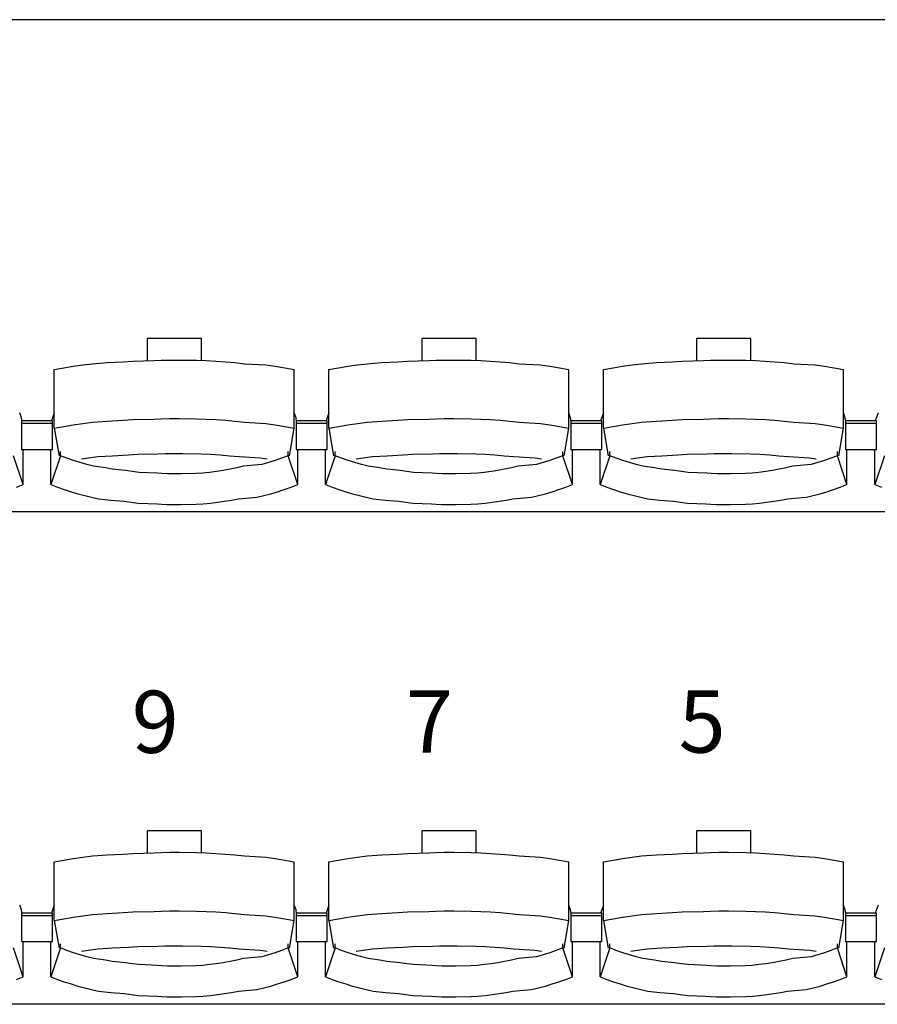
# Model space of a CAD drawing. Units: centimetres. Extents: x 72092237 to 72098967, y 14948484 to 14957031.
# Drawn here: x 72095681 to 72095846, y 14951702 to 14951892 of the extents above; entities that cross this region are included whole.
import ezdxf

# ---------------------------------------------------------------- set-up
doc = ezdxf.new("R2010")
doc.units = ezdxf.units.CM
doc.header["$LTSCALE"] = 50.8
doc.layers.add('Gradins', color=253, linetype='Continuous')
doc.styles.add('Trebuchet MS', font='Trebuchet MS.ttf')

# ---------------------------------------------------------------- blocks, each defined once
blk = doc.blocks.new('gradin')
for p, q in [((1885.5, -1075), (-241.5, -1075)), ((604.75, -1136.5), (604.75, -1140.8)), ((615.25, -1136.5), (604.75, -1136.5)), ((615.25, -1140.74), (615.25, -1136.5)), ((657.75, -1136.5), (657.75, -1140.8)), ((668.25, -1136.5), (657.75, -1136.5)), ((668.25, -1140.74), (668.25, -1136.5)), ((710.75, -1136.5), (710.75, -1140.8)), ((721.25, -1136.5), (710.75, -1136.5)), ((721.25, -1140.74), (721.25, -1136.5)), ((588.67, -1142.19), (590.51, -1141.89)), ((590.51, -1141.89), (592.35, -1141.62)), ((592.35, -1141.62), (594.19, -1141.38)), ((594.19, -1141.38), (597.04, -1141.18)), ((597.04, -1141.18), (600.14, -1141.01)), ((600.14, -1141.01), (601.99, -1140.87)), ((601.99, -1140.87), (606.11, -1140.77)), ((606.11, -1140.77), (607.46, -1140.7)), ((607.46, -1140.7), (609.07, -1140.67)), ((609.07, -1140.67), (610.93, -1140.67)), ((610.93, -1140.67), (614.29, -1140.7)), ((614.29, -1140.7), (616.15, -1140.77)), ((616.15, -1140.77), (618.01, -1140.87)), ((618.01, -1140.87), (619.86, -1141.01)), ((619.86, -1141.01), (621.71, -1141.18)), ((621.71, -1141.18), (623.56, -1141.38)), ((623.56, -1141.38), (627.65, -1141.62)), ((627.65, -1141.62), (629.49, -1141.89)), ((629.49, -1141.89), (631.33, -1142.19)), ((641.67, -1142.19), (643.51, -1141.89)), ((643.51, -1141.89), (645.35, -1141.62)), ((645.35, -1141.62), (647.19, -1141.38)), ((647.19, -1141.38), (650.04, -1141.18)), ((650.04, -1141.18), (653.14, -1141.01)), ((653.14, -1141.01), (654.99, -1140.87)), ((654.99, -1140.87), (659.11, -1140.77)), ((659.11, -1140.77), (660.46, -1140.7)), ((660.46, -1140.7), (662.07, -1140.67)), ((662.07, -1140.67), (663.93, -1140.67)), ((663.93, -1140.67), (667.29, -1140.7)), ((667.29, -1140.7), (669.15, -1140.77)), ((669.15, -1140.77), (671.01, -1140.87)), ((671.01, -1140.87), (672.86, -1141.01)), ((672.86, -1141.01), (674.71, -1141.18)), ((674.71, -1141.18), (676.56, -1141.38)), ((676.56, -1141.38), (680.65, -1141.62)), ((680.65, -1141.62), (682.49, -1141.89)), ((682.49, -1141.89), (684.33, -1142.19)), ((694.67, -1142.19), (696.51, -1141.89)), ((696.51, -1141.89), (698.35, -1141.62)), ((698.35, -1141.62), (700.19, -1141.38)), ((700.19, -1141.38), (703.04, -1141.18)), ((703.04, -1141.18), (706.14, -1141.01)), ((706.14, -1141.01), (707.99, -1140.87)), ((707.99, -1140.87), (712.11, -1140.77)), ((712.11, -1140.77), (713.46, -1140.7)), ((713.46, -1140.7), (715.07, -1140.67)), ((715.07, -1140.67), (716.93, -1140.67)), ((716.93, -1140.67), (720.29, -1140.7)), ((720.29, -1140.7), (722.15, -1140.77)), ((722.15, -1140.77), (724.01, -1140.87)), ((724.01, -1140.87), (725.86, -1141.01)), ((725.86, -1141.01), (727.71, -1141.18)), ((727.71, -1141.18), (729.56, -1141.38)), ((729.56, -1141.38), (733.65, -1141.62)), ((733.65, -1141.62), (735.49, -1141.89)), ((735.49, -1141.89), (737.33, -1142.19)), ((586.84, -1142.53), (588.67, -1142.19)), ((586.84, -1153.83), (586.84, -1142.53)), ((631.33, -1142.19), (633.16, -1142.53)), ((633.16, -1153.83), (633.16, -1142.53)), ((639.84, -1142.53), (641.67, -1142.19)), ((639.84, -1153.83), (639.84, -1142.53)), ((684.33, -1142.19), (686.16, -1142.53)), ((686.16, -1153.83), (686.16, -1142.53)), ((692.84, -1142.53), (694.67, -1142.19)), ((692.84, -1153.83), (692.84, -1142.53)), ((737.33, -1142.19), (739.16, -1142.53)), ((739.16, -1153.83), (739.16, -1142.53)), ((580.49, -1151.8), (580.16, -1150.86)), ((586.84, -1150.86), (586.28, -1152.44)), ((633.49, -1151.8), (633.16, -1150.86)), ((639.84, -1150.86), (639.28, -1152.44)), ((686.49, -1151.8), (686.16, -1150.86)), ((692.84, -1150.86), (692.28, -1152.44)), ((739.49, -1151.8), (739.16, -1150.86)), ((745.84, -1150.86), (745.28, -1152.44)), ((580.61, -1152.51), (580.49, -1151.8)), ((580.5, -1152.44), (580.5, -1157.91)), ((586.5, -1152.44), (580.5, -1152.44)), ((580.5, -1152.44), (580.5, -1157.91)), ((586.5, -1152.44), (580.5, -1152.44)), ((586.5, -1152.91), (580.5, -1152.91)), ((586.5, -1152.91), (580.5, -1152.91)), ((586.5, -1157.91), (586.5, -1152.44)), ((586.5, -1157.91), (586.5, -1152.44)), ((588.67, -1153.49), (590.51, -1153.18)), ((590.51, -1153.18), (592.35, -1152.91)), ((592.35, -1152.91), (594.19, -1152.68)), ((594.19, -1152.68), (597.04, -1152.47)), ((597.04, -1152.47), (600.14, -1152.3)), ((600.14, -1152.3), (601.99, -1152.17)), ((601.99, -1152.17), (606.11, -1152.07)), ((606.11, -1152.07), (607.46, -1152)), ((607.46, -1152), (609.07, -1151.97)), ((609.07, -1151.97), (610.93, -1151.97)), ((610.93, -1151.97), (614.29, -1152)), ((614.29, -1152), (616.15, -1152.07)), ((616.15, -1152.07), (618.01, -1152.17)), ((618.01, -1152.17), (619.86, -1152.3)), ((619.86, -1152.3), (621.71, -1152.47)), ((621.71, -1152.47), (623.56, -1152.68)), ((623.56, -1152.68), (627.65, -1152.91)), ((627.65, -1152.91), (629.49, -1153.18)), ((629.49, -1153.18), (631.33, -1153.49)), ((633.61, -1152.51), (633.49, -1151.8)), ((633.5, -1152.44), (633.5, -1157.91)), ((639.5, -1152.44), (633.5, -1152.44)), ((633.5, -1152.44), (633.5, -1157.91)), ((639.5, -1152.44), (633.5, -1152.44)), ((639.5, -1152.91), (633.5, -1152.91)), ((639.5, -1152.91), (633.5, -1152.91)), ((639.5, -1157.91), (639.5, -1152.44)), ((639.5, -1157.91), (639.5, -1152.44)), ((641.67, -1153.49), (643.51, -1153.18)), ((643.51, -1153.18), (645.35, -1152.91)), ((645.35, -1152.91), (647.19, -1152.68)), ((647.19, -1152.68), (650.04, -1152.47)), ((650.04, -1152.47), (653.14, -1152.3)), ((653.14, -1152.3), (654.99, -1152.17)), ((654.99, -1152.17), (659.11, -1152.07)), ((659.11, -1152.07), (660.46, -1152)), ((660.46, -1152), (662.07, -1151.97)), ((662.07, -1151.97), (663.93, -1151.97)), ((663.93, -1151.97), (667.29, -1152)), ((667.29, -1152), (669.15, -1152.07)), ((669.15, -1152.07), (671.01, -1152.17)), ((671.01, -1152.17), (672.86, -1152.3)), ((672.86, -1152.3), (674.71, -1152.47)), ((674.71, -1152.47), (676.56, -1152.68)), ((676.56, -1152.68), (680.65, -1152.91)), ((680.65, -1152.91), (682.49, -1153.18)), ((682.49, -1153.18), (684.33, -1153.49)), ((686.61, -1152.51), (686.49, -1151.8)), ((686.5, -1152.44), (686.5, -1157.91)), ((692.5, -1152.44), (686.5, -1152.44)), ((686.5, -1152.44), (686.5, -1157.91)), ((692.5, -1152.44), (686.5, -1152.44)), ((692.5, -1152.91), (686.5, -1152.91)), ((692.5, -1152.91), (686.5, -1152.91)), ((692.5, -1157.91), (692.5, -1152.44)), ((692.5, -1157.91), (692.5, -1152.44)), ((694.67, -1153.49), (696.51, -1153.18)), ((696.51, -1153.18), (698.35, -1152.91)), ((698.35, -1152.91), (700.19, -1152.68)), ((700.19, -1152.68), (703.04, -1152.47)), ((703.04, -1152.47), (706.14, -1152.3)), ((706.14, -1152.3), (707.99, -1152.17)), ((707.99, -1152.17), (712.11, -1152.07)), ((712.11, -1152.07), (713.46, -1152)), ((713.46, -1152), (715.07, -1151.97)), ((715.07, -1151.97), (716.93, -1151.97)), ((716.93, -1151.97), (720.29, -1152)), ((720.29, -1152), (722.15, -1152.07)), ((722.15, -1152.07), (724.01, -1152.17)), ((724.01, -1152.17), (725.86, -1152.3)), ((725.86, -1152.3), (727.71, -1152.47)), ((727.71, -1152.47), (729.56, -1152.68)), ((729.56, -1152.68), (733.65, -1152.91)), ((733.65, -1152.91), (735.49, -1153.18)), ((735.49, -1153.18), (737.33, -1153.49)), ((739.61, -1152.51), (739.49, -1151.8)), ((739.5, -1152.44), (739.5, -1157.91)), ((745.5, -1152.44), (739.5, -1152.44)), ((739.5, -1152.44), (739.5, -1157.91)), ((745.5, -1152.44), (739.5, -1152.44)), ((745.5, -1152.91), (739.5, -1152.91)), ((745.5, -1152.91), (739.5, -1152.91)), ((745.5, -1157.91), (745.5, -1152.44)), ((745.5, -1157.91), (745.5, -1152.44)), ((586.84, -1153.83), (588.67, -1153.49)), ((586.84, -1153.83), (587.75, -1159.16)), ((631.33, -1153.49), (633.16, -1153.83)), ((632.25, -1159.16), (633.16, -1153.83)), ((639.84, -1153.83), (641.67, -1153.49)), ((639.84, -1153.83), (640.75, -1159.16)), ((684.33, -1153.49), (686.16, -1153.83)), ((685.25, -1159.16), (686.16, -1153.83)), ((692.84, -1153.83), (694.67, -1153.49)), ((692.84, -1153.83), (693.75, -1159.16)), ((737.33, -1153.49), (739.16, -1153.83)), ((738.25, -1159.16), (739.16, -1153.83)), ((580.5, -1157.91), (586.5, -1157.91)), ((580.5, -1157.91), (586.5, -1157.91)), ((580.82, -1164.69), (580.82, -1157.91)), ((586.18, -1164.69), (586.18, -1157.91)), ((588.03, -1159.13), (588.03, -1158.34)), ((598.07, -1159.13), (601.15, -1158.97)), ((601.15, -1158.97), (602.98, -1158.85)), ((602.98, -1158.85), (606.83, -1158.76)), ((606.83, -1158.76), (608.16, -1158.7)), ((608.16, -1158.7), (610, -1158.69)), ((610, -1158.69), (611.59, -1158.7)), ((611.59, -1158.7), (615.18, -1158.76)), ((615.18, -1158.76), (617.01, -1158.85)), ((617.01, -1158.85), (618.85, -1158.97)), ((618.85, -1158.97), (620.68, -1159.13)), ((631.97, -1159.13), (631.97, -1158.34)), ((633.5, -1157.91), (639.5, -1157.91)), ((633.5, -1157.91), (639.5, -1157.91)), ((633.82, -1164.69), (633.82, -1157.91)), ((639.18, -1164.69), (639.18, -1157.91)), ((641.03, -1159.13), (641.03, -1158.34)), ((651.07, -1159.13), (654.15, -1158.97)), ((654.15, -1158.97), (655.98, -1158.85)), ((655.98, -1158.85), (659.83, -1158.76)), ((659.83, -1158.76), (661.16, -1158.7)), ((661.16, -1158.7), (663, -1158.69)), ((663, -1158.69), (664.59, -1158.7)), ((664.59, -1158.7), (668.18, -1158.76)), ((668.18, -1158.76), (670.01, -1158.85)), ((670.01, -1158.85), (671.85, -1158.97)), ((671.85, -1158.97), (673.68, -1159.13)), ((684.97, -1159.13), (684.97, -1158.34)), ((686.5, -1157.91), (692.5, -1157.91)), ((686.5, -1157.91), (692.5, -1157.91)), ((686.82, -1164.69), (686.82, -1157.91)), ((692.18, -1164.69), (692.18, -1157.91)), ((694.03, -1159.13), (694.03, -1158.34)), ((704.07, -1159.13), (707.15, -1158.97)), ((707.15, -1158.97), (708.98, -1158.85)), ((708.98, -1158.85), (712.83, -1158.76)), ((712.83, -1158.76), (714.16, -1158.7)), ((714.16, -1158.7), (716, -1158.69)), ((716, -1158.69), (717.59, -1158.7)), ((717.59, -1158.7), (721.18, -1158.76)), ((721.18, -1158.76), (723.01, -1158.85)), ((723.01, -1158.85), (724.85, -1158.97)), ((724.85, -1158.97), (726.68, -1159.13)), ((737.97, -1159.13), (737.97, -1158.34)), ((739.5, -1157.91), (745.5, -1157.91)), ((739.5, -1157.91), (745.5, -1157.91)), ((739.82, -1164.69), (739.82, -1157.91)), ((745.18, -1164.69), (745.18, -1157.91)), ((580.82, -1164.69), (578.97, -1159.13)), ((588.03, -1159.13), (586.18, -1164.69)), ((589.28, -1159.61), (588.03, -1159.13)), ((590.55, -1160.05), (589.28, -1159.61)), ((591.82, -1160.46), (590.55, -1160.05)), ((593.1, -1160.84), (591.82, -1160.46)), ((592.11, -1159.74), (593.42, -1159.55)), ((594.39, -1161.18), (593.1, -1160.84)), ((593.42, -1159.55), (595.24, -1159.32)), ((595.24, -1159.32), (598.07, -1159.13)), ((620.68, -1159.13), (622.51, -1159.32)), ((622.51, -1159.32), (626.58, -1159.55)), ((626.9, -1160.84), (623.35, -1161.18)), ((626.58, -1159.55), (627.89, -1159.74)), ((628.18, -1160.46), (626.9, -1160.84)), ((629.45, -1160.05), (628.18, -1160.46)), ((630.71, -1159.61), (629.45, -1160.05)), ((631.97, -1159.13), (630.71, -1159.61)), ((633.82, -1164.69), (631.97, -1159.13)), ((641.03, -1159.13), (639.18, -1164.69)), ((642.28, -1159.61), (641.03, -1159.13)), ((643.55, -1160.05), (642.28, -1159.61)), ((644.82, -1160.46), (643.55, -1160.05)), ((646.1, -1160.84), (644.82, -1160.46)), ((645.11, -1159.74), (646.42, -1159.55)), ((647.39, -1161.18), (646.1, -1160.84)), ((646.42, -1159.55), (648.24, -1159.32)), ((648.24, -1159.32), (651.07, -1159.13)), ((673.68, -1159.13), (675.51, -1159.32)), ((675.51, -1159.32), (679.58, -1159.55)), ((679.9, -1160.84), (676.35, -1161.18)), ((679.58, -1159.55), (680.89, -1159.74)), ((681.18, -1160.46), (679.9, -1160.84)), ((682.45, -1160.05), (681.18, -1160.46)), ((683.71, -1159.61), (682.45, -1160.05)), ((684.97, -1159.13), (683.71, -1159.61)), ((686.82, -1164.69), (684.97, -1159.13)), ((694.03, -1159.13), (692.18, -1164.69)), ((695.28, -1159.61), (694.03, -1159.13)), ((696.55, -1160.05), (695.28, -1159.61)), ((697.82, -1160.46), (696.55, -1160.05)), ((699.1, -1160.84), (697.82, -1160.46)), ((698.11, -1159.74), (699.42, -1159.55)), ((700.39, -1161.18), (699.1, -1160.84)), ((699.42, -1159.55), (701.24, -1159.32)), ((701.24, -1159.32), (704.07, -1159.13)), ((726.68, -1159.13), (728.51, -1159.32)), ((728.51, -1159.32), (732.58, -1159.55)), ((732.9, -1160.84), (729.35, -1161.18)), ((732.58, -1159.55), (733.89, -1159.74)), ((734.18, -1160.46), (732.9, -1160.84)), ((735.45, -1160.05), (734.18, -1160.46)), ((736.71, -1159.61), (735.45, -1160.05)), ((737.97, -1159.13), (736.71, -1159.61)), ((739.82, -1164.69), (737.97, -1159.13)), ((747.03, -1159.13), (745.18, -1164.69)), ((596.69, -1161.48), (594.39, -1161.18)), ((598, -1161.75), (596.69, -1161.48)), ((600.56, -1161.99), (598, -1161.75)), ((601.87, -1162.19), (600.56, -1161.99)), ((603.19, -1162.35), (601.87, -1162.19)), ((606.77, -1162.48), (603.19, -1162.35)), ((607.6, -1162.57), (606.77, -1162.48)), ((608.67, -1162.62), (607.6, -1162.57)), ((610, -1162.64), (608.67, -1162.62)), ((611.33, -1162.62), (610, -1162.64)), ((614.16, -1162.57), (611.33, -1162.62)), ((615.49, -1162.48), (614.16, -1162.57)), ((616.81, -1162.35), (615.49, -1162.48)), ((618.13, -1162.19), (616.81, -1162.35)), ((619.44, -1161.99), (618.13, -1162.19)), ((620.75, -1161.75), (619.44, -1161.99)), ((622.06, -1161.48), (620.75, -1161.75)), ((623.35, -1161.18), (622.06, -1161.48)), ((649.69, -1161.48), (647.39, -1161.18)), ((651, -1161.75), (649.69, -1161.48)), ((653.56, -1161.99), (651, -1161.75)), ((654.87, -1162.19), (653.56, -1161.99)), ((656.19, -1162.35), (654.87, -1162.19)), ((659.77, -1162.48), (656.19, -1162.35)), ((660.6, -1162.57), (659.77, -1162.48)), ((661.67, -1162.62), (660.6, -1162.57)), ((663, -1162.64), (661.67, -1162.62)), ((664.33, -1162.62), (663, -1162.64)), ((667.16, -1162.57), (664.33, -1162.62)), ((668.49, -1162.48), (667.16, -1162.57)), ((669.81, -1162.35), (668.49, -1162.48)), ((671.13, -1162.19), (669.81, -1162.35)), ((672.44, -1161.99), (671.13, -1162.19)), ((673.75, -1161.75), (672.44, -1161.99)), ((675.06, -1161.48), (673.75, -1161.75)), ((676.35, -1161.18), (675.06, -1161.48)), ((702.69, -1161.48), (700.39, -1161.18)), ((704, -1161.75), (702.69, -1161.48)), ((706.56, -1161.99), (704, -1161.75)), ((707.87, -1162.19), (706.56, -1161.99)), ((709.19, -1162.35), (707.87, -1162.19)), ((712.77, -1162.48), (709.19, -1162.35)), ((713.6, -1162.57), (712.77, -1162.48)), ((714.67, -1162.62), (713.6, -1162.57)), ((716, -1162.64), (714.67, -1162.62)), ((717.33, -1162.62), (716, -1162.64)), ((720.16, -1162.57), (717.33, -1162.62)), ((721.49, -1162.48), (720.16, -1162.57)), ((722.81, -1162.35), (721.49, -1162.48)), ((724.13, -1162.19), (722.81, -1162.35)), ((725.44, -1161.99), (724.13, -1162.19)), ((726.75, -1161.75), (725.44, -1161.99)), ((728.06, -1161.48), (726.75, -1161.75)), ((729.35, -1161.18), (728.06, -1161.48)), ((579.53, -1165.19), (580.82, -1164.69)), ((586.18, -1164.69), (587.47, -1165.19)), ((632.53, -1165.19), (633.82, -1164.69)), ((639.18, -1164.69), (640.47, -1165.19)), ((685.53, -1165.19), (686.82, -1164.69)), ((692.18, -1164.69), (693.47, -1165.19)), ((738.53, -1165.19), (739.82, -1164.69)), ((745.18, -1164.69), (746.47, -1165.19)), ((587.47, -1165.19), (588.77, -1165.65)), ((588.77, -1165.65), (590.07, -1166.08)), ((590.07, -1166.08), (591.39, -1166.47)), ((591.39, -1166.47), (592.72, -1166.83)), ((627.28, -1166.83), (628.61, -1166.47)), ((628.61, -1166.47), (629.93, -1166.08)), ((629.93, -1166.08), (631.23, -1165.65)), ((631.23, -1165.65), (632.53, -1165.19)), ((640.47, -1165.19), (641.77, -1165.65)), ((641.77, -1165.65), (643.07, -1166.08)), ((643.07, -1166.08), (644.39, -1166.47)), ((644.39, -1166.47), (645.72, -1166.83)), ((680.28, -1166.83), (681.61, -1166.47)), ((681.61, -1166.47), (682.93, -1166.08)), ((682.93, -1166.08), (684.23, -1165.65)), ((684.23, -1165.65), (685.53, -1165.19)), ((693.47, -1165.19), (694.77, -1165.65)), ((694.77, -1165.65), (696.07, -1166.08)), ((696.07, -1166.08), (697.39, -1166.47)), ((697.39, -1166.47), (698.72, -1166.83)), ((733.28, -1166.83), (734.61, -1166.47)), ((734.61, -1166.47), (735.93, -1166.08)), ((735.93, -1166.08), (737.23, -1165.65)), ((737.23, -1165.65), (738.53, -1165.19)), ((592.72, -1166.83), (594.05, -1167.16)), ((594.05, -1167.16), (595.39, -1167.45)), ((595.39, -1167.45), (597.73, -1167.71)), ((597.73, -1167.71), (600.33, -1167.94)), ((600.33, -1167.94), (601.68, -1168.13)), ((601.68, -1168.13), (603.04, -1168.29)), ((603.04, -1168.29), (606.66, -1168.41)), ((606.66, -1168.41), (607.52, -1168.49)), ((607.52, -1168.49), (608.63, -1168.55)), ((611.36, -1168.55), (614.24, -1168.49)), ((614.24, -1168.49), (615.6, -1168.41)), ((615.6, -1168.41), (616.96, -1168.29)), ((616.96, -1168.29), (618.32, -1168.13)), ((618.32, -1168.13), (619.67, -1167.94)), ((619.67, -1167.94), (621.02, -1167.71)), ((621.02, -1167.71), (622.36, -1167.45)), ((622.36, -1167.45), (625.95, -1167.16)), ((625.95, -1167.16), (627.28, -1166.83)), ((645.72, -1166.83), (647.05, -1167.16)), ((647.05, -1167.16), (648.39, -1167.45)), ((648.39, -1167.45), (650.73, -1167.71)), ((650.73, -1167.71), (653.33, -1167.94)), ((653.33, -1167.94), (654.68, -1168.13)), ((654.68, -1168.13), (656.04, -1168.29)), ((656.04, -1168.29), (659.66, -1168.41)), ((659.66, -1168.41), (660.52, -1168.49)), ((660.52, -1168.49), (661.63, -1168.55)), ((664.36, -1168.55), (667.24, -1168.49)), ((667.24, -1168.49), (668.6, -1168.41)), ((668.6, -1168.41), (669.96, -1168.29)), ((669.96, -1168.29), (671.32, -1168.13)), ((671.32, -1168.13), (672.67, -1167.94)), ((672.67, -1167.94), (674.02, -1167.71)), ((674.02, -1167.71), (675.36, -1167.45)), ((675.36, -1167.45), (678.95, -1167.16)), ((678.95, -1167.16), (680.28, -1166.83)), ((698.72, -1166.83), (700.05, -1167.16)), ((700.05, -1167.16), (701.39, -1167.45)), ((701.39, -1167.45), (703.73, -1167.71)), ((703.73, -1167.71), (706.33, -1167.94)), ((706.33, -1167.94), (707.68, -1168.13)), ((707.68, -1168.13), (709.04, -1168.29)), ((709.04, -1168.29), (712.66, -1168.41)), ((712.66, -1168.41), (713.52, -1168.49)), ((713.52, -1168.49), (714.63, -1168.55)), ((717.36, -1168.55), (720.24, -1168.49)), ((720.24, -1168.49), (721.6, -1168.41)), ((721.6, -1168.41), (722.96, -1168.29)), ((722.96, -1168.29), (724.32, -1168.13)), ((724.32, -1168.13), (725.67, -1167.94)), ((725.67, -1167.94), (727.02, -1167.71)), ((727.02, -1167.71), (728.36, -1167.45)), ((728.36, -1167.45), (731.95, -1167.16)), ((731.95, -1167.16), (733.28, -1166.83)), ((1885.5, -1170), (-241.5, -1170)), ((608.63, -1168.55), (610, -1168.56)), ((610, -1168.56), (611.36, -1168.55)), ((661.63, -1168.55), (663, -1168.56)), ((663, -1168.56), (664.36, -1168.55)), ((714.63, -1168.55), (716, -1168.56)), ((716, -1168.56), (717.36, -1168.55)), ((604.75, -1231.5), (604.75, -1235.8)), ((615.25, -1231.5), (604.75, -1231.5)), ((615.25, -1235.74), (615.25, -1231.5)), ((657.75, -1231.5), (657.75, -1235.8)), ((668.25, -1231.5), (657.75, -1231.5)), ((668.25, -1235.74), (668.25, -1231.5)), ((710.75, -1231.5), (710.75, -1235.8)), ((721.25, -1231.5), (710.75, -1231.5)), ((721.25, -1235.74), (721.25, -1231.5)), ((588.67, -1237.19), (590.51, -1236.89)), ((590.51, -1236.89), (592.35, -1236.62)), ((592.35, -1236.62), (594.19, -1236.38)), ((594.19, -1236.38), (597.04, -1236.18)), ((597.04, -1236.18), (600.14, -1236.01)), ((600.14, -1236.01), (601.99, -1235.87)), ((601.99, -1235.87), (606.11, -1235.77)), ((606.11, -1235.77), (607.46, -1235.7)), ((607.46, -1235.7), (609.07, -1235.67)), ((609.07, -1235.67), (610.93, -1235.67)), ((610.93, -1235.67), (614.29, -1235.7)), ((614.29, -1235.7), (616.15, -1235.77)), ((616.15, -1235.77), (618.01, -1235.87)), ((618.01, -1235.87), (619.86, -1236.01)), ((619.86, -1236.01), (621.71, -1236.18)), ((621.71, -1236.18), (623.56, -1236.38)), ((623.56, -1236.38), (627.65, -1236.62)), ((627.65, -1236.62), (629.49, -1236.89)), ((629.49, -1236.89), (631.33, -1237.19)), ((641.67, -1237.19), (643.51, -1236.89)), ((643.51, -1236.89), (645.35, -1236.62)), ((645.35, -1236.62), (647.19, -1236.38)), ((647.19, -1236.38), (650.04, -1236.18)), ((650.04, -1236.18), (653.14, -1236.01)), ((653.14, -1236.01), (654.99, -1235.87)), ((654.99, -1235.87), (659.11, -1235.77)), ((659.11, -1235.77), (660.46, -1235.7)), ((660.46, -1235.7), (662.07, -1235.67)), ((662.07, -1235.67), (663.93, -1235.67)), ((663.93, -1235.67), (667.29, -1235.7)), ((667.29, -1235.7), (669.15, -1235.77)), ((669.15, -1235.77), (671.01, -1235.87)), ((671.01, -1235.87), (672.86, -1236.01)), ((672.86, -1236.01), (674.71, -1236.18)), ((674.71, -1236.18), (676.56, -1236.38)), ((676.56, -1236.38), (680.65, -1236.62)), ((680.65, -1236.62), (682.49, -1236.89)), ((682.49, -1236.89), (684.33, -1237.19)), ((694.67, -1237.19), (696.51, -1236.89)), ((696.51, -1236.89), (698.35, -1236.62)), ((698.35, -1236.62), (700.19, -1236.38)), ((700.19, -1236.38), (703.04, -1236.18)), ((703.04, -1236.18), (706.14, -1236.01)), ((706.14, -1236.01), (707.99, -1235.87)), ((707.99, -1235.87), (712.11, -1235.77)), ((712.11, -1235.77), (713.46, -1235.7)), ((713.46, -1235.7), (715.07, -1235.67)), ((715.07, -1235.67), (716.93, -1235.67)), ((716.93, -1235.67), (720.29, -1235.7)), ((720.29, -1235.7), (722.15, -1235.77)), ((722.15, -1235.77), (724.01, -1235.87)), ((724.01, -1235.87), (725.86, -1236.01)), ((725.86, -1236.01), (727.71, -1236.18)), ((727.71, -1236.18), (729.56, -1236.38)), ((729.56, -1236.38), (733.65, -1236.62)), ((733.65, -1236.62), (735.49, -1236.89)), ((735.49, -1236.89), (737.33, -1237.19)), ((586.84, -1237.53), (588.67, -1237.19)), ((586.84, -1248.83), (586.84, -1237.53)), ((631.33, -1237.19), (633.16, -1237.53)), ((633.16, -1248.83), (633.16, -1237.53)), ((639.84, -1237.53), (641.67, -1237.19)), ((639.84, -1248.83), (639.84, -1237.53)), ((684.33, -1237.19), (686.16, -1237.53)), ((686.16, -1248.83), (686.16, -1237.53)), ((692.84, -1237.53), (694.67, -1237.19)), ((692.84, -1248.83), (692.84, -1237.53)), ((737.33, -1237.19), (739.16, -1237.53)), ((739.16, -1248.83), (739.16, -1237.53)), ((580.49, -1246.8), (580.16, -1245.86)), ((586.84, -1245.86), (586.28, -1247.44)), ((633.49, -1246.8), (633.16, -1245.86)), ((639.84, -1245.86), (639.28, -1247.44)), ((686.49, -1246.8), (686.16, -1245.86)), ((692.84, -1245.86), (692.28, -1247.44)), ((739.49, -1246.8), (739.16, -1245.86)), ((745.84, -1245.86), (745.28, -1247.44)), ((580.61, -1247.51), (580.49, -1246.8)), ((580.5, -1247.44), (580.5, -1252.91)), ((586.5, -1247.44), (580.5, -1247.44)), ((580.5, -1247.44), (580.5, -1252.91)), ((586.5, -1247.44), (580.5, -1247.44)), ((586.5, -1247.91), (580.5, -1247.91)), ((586.5, -1247.91), (580.5, -1247.91)), ((586.5, -1252.91), (586.5, -1247.44)), ((586.5, -1252.91), (586.5, -1247.44)), ((588.67, -1248.49), (590.51, -1248.18)), ((590.51, -1248.18), (592.35, -1247.91)), ((592.35, -1247.91), (594.19, -1247.68)), ((594.19, -1247.68), (597.04, -1247.47)), ((597.04, -1247.47), (600.14, -1247.3)), ((600.14, -1247.3), (601.99, -1247.17)), ((601.99, -1247.17), (606.11, -1247.07)), ((606.11, -1247.07), (607.46, -1247)), ((607.46, -1247), (609.07, -1246.97)), ((609.07, -1246.97), (610.93, -1246.97)), ((610.93, -1246.97), (614.29, -1247)), ((614.29, -1247), (616.15, -1247.07)), ((616.15, -1247.07), (618.01, -1247.17)), ((618.01, -1247.17), (619.86, -1247.3)), ((619.86, -1247.3), (621.71, -1247.47)), ((621.71, -1247.47), (623.56, -1247.68)), ((623.56, -1247.68), (627.65, -1247.91)), ((627.65, -1247.91), (629.49, -1248.18)), ((629.49, -1248.18), (631.33, -1248.49)), ((633.61, -1247.51), (633.49, -1246.8)), ((633.5, -1247.44), (633.5, -1252.91)), ((639.5, -1247.44), (633.5, -1247.44)), ((633.5, -1247.44), (633.5, -1252.91)), ((639.5, -1247.44), (633.5, -1247.44)), ((639.5, -1247.91), (633.5, -1247.91)), ((639.5, -1247.91), (633.5, -1247.91)), ((639.5, -1252.91), (639.5, -1247.44)), ((639.5, -1252.91), (639.5, -1247.44)), ((641.67, -1248.49), (643.51, -1248.18)), ((643.51, -1248.18), (645.35, -1247.91)), ((645.35, -1247.91), (647.19, -1247.68)), ((647.19, -1247.68), (650.04, -1247.47)), ((650.04, -1247.47), (653.14, -1247.3)), ((653.14, -1247.3), (654.99, -1247.17)), ((654.99, -1247.17), (659.11, -1247.07)), ((659.11, -1247.07), (660.46, -1247)), ((660.46, -1247), (662.07, -1246.97)), ((662.07, -1246.97), (663.93, -1246.97)), ((663.93, -1246.97), (667.29, -1247)), ((667.29, -1247), (669.15, -1247.07)), ((669.15, -1247.07), (671.01, -1247.17)), ((671.01, -1247.17), (672.86, -1247.3)), ((672.86, -1247.3), (674.71, -1247.47)), ((674.71, -1247.47), (676.56, -1247.68)), ((676.56, -1247.68), (680.65, -1247.91)), ((680.65, -1247.91), (682.49, -1248.18)), ((682.49, -1248.18), (684.33, -1248.49)), ((686.61, -1247.51), (686.49, -1246.8)), ((686.5, -1247.44), (686.5, -1252.91)), ((692.5, -1247.44), (686.5, -1247.44)), ((686.5, -1247.44), (686.5, -1252.91)), ((692.5, -1247.44), (686.5, -1247.44)), ((692.5, -1247.91), (686.5, -1247.91)), ((692.5, -1247.91), (686.5, -1247.91)), ((692.5, -1252.91), (692.5, -1247.44)), ((692.5, -1252.91), (692.5, -1247.44)), ((694.67, -1248.49), (696.51, -1248.18)), ((696.51, -1248.18), (698.35, -1247.91)), ((698.35, -1247.91), (700.19, -1247.68)), ((700.19, -1247.68), (703.04, -1247.47)), ((703.04, -1247.47), (706.14, -1247.3)), ((706.14, -1247.3), (707.99, -1247.17)), ((707.99, -1247.17), (712.11, -1247.07)), ((712.11, -1247.07), (713.46, -1247)), ((713.46, -1247), (715.07, -1246.97)), ((715.07, -1246.97), (716.93, -1246.97)), ((716.93, -1246.97), (720.29, -1247)), ((720.29, -1247), (722.15, -1247.07)), ((722.15, -1247.07), (724.01, -1247.17)), ((724.01, -1247.17), (725.86, -1247.3)), ((725.86, -1247.3), (727.71, -1247.47)), ((727.71, -1247.47), (729.56, -1247.68)), ((729.56, -1247.68), (733.65, -1247.91)), ((733.65, -1247.91), (735.49, -1248.18)), ((735.49, -1248.18), (737.33, -1248.49)), ((739.61, -1247.51), (739.49, -1246.8)), ((739.5, -1247.44), (739.5, -1252.91)), ((745.5, -1247.44), (739.5, -1247.44)), ((739.5, -1247.44), (739.5, -1252.91)), ((745.5, -1247.44), (739.5, -1247.44)), ((745.5, -1247.91), (739.5, -1247.91)), ((745.5, -1247.91), (739.5, -1247.91)), ((745.5, -1252.91), (745.5, -1247.44)), ((745.5, -1252.91), (745.5, -1247.44)), ((586.84, -1248.83), (588.67, -1248.49)), ((586.84, -1248.83), (587.75, -1254.16)), ((631.33, -1248.49), (633.16, -1248.83)), ((632.25, -1254.16), (633.16, -1248.83)), ((639.84, -1248.83), (641.67, -1248.49)), ((639.84, -1248.83), (640.75, -1254.16)), ((684.33, -1248.49), (686.16, -1248.83)), ((685.25, -1254.16), (686.16, -1248.83)), ((692.84, -1248.83), (694.67, -1248.49)), ((692.84, -1248.83), (693.75, -1254.16)), ((737.33, -1248.49), (739.16, -1248.83)), ((738.25, -1254.16), (739.16, -1248.83)), ((580.5, -1252.91), (586.5, -1252.91)), ((580.5, -1252.91), (586.5, -1252.91)), ((580.82, -1259.69), (580.82, -1252.91)), ((586.18, -1259.69), (586.18, -1252.91)), ((588.03, -1254.13), (588.03, -1253.34)), ((598.07, -1254.13), (601.15, -1253.97)), ((601.15, -1253.97), (602.98, -1253.85)), ((602.98, -1253.85), (606.83, -1253.76)), ((606.83, -1253.76), (608.16, -1253.7)), ((608.16, -1253.7), (610, -1253.69)), ((610, -1253.69), (611.59, -1253.7)), ((611.59, -1253.7), (615.18, -1253.76)), ((615.18, -1253.76), (617.01, -1253.85)), ((617.01, -1253.85), (618.85, -1253.97)), ((618.85, -1253.97), (620.68, -1254.13)), ((631.97, -1254.13), (631.97, -1253.34)), ((633.5, -1252.91), (639.5, -1252.91)), ((633.5, -1252.91), (639.5, -1252.91)), ((633.82, -1259.69), (633.82, -1252.91)), ((639.18, -1259.69), (639.18, -1252.91)), ((641.03, -1254.13), (641.03, -1253.34)), ((651.07, -1254.13), (654.15, -1253.97)), ((654.15, -1253.97), (655.98, -1253.85)), ((655.98, -1253.85), (659.83, -1253.76)), ((659.83, -1253.76), (661.16, -1253.7)), ((661.16, -1253.7), (663, -1253.69)), ((663, -1253.69), (664.59, -1253.7)), ((664.59, -1253.7), (668.18, -1253.76)), ((668.18, -1253.76), (670.01, -1253.85)), ((670.01, -1253.85), (671.85, -1253.97)), ((671.85, -1253.97), (673.68, -1254.13)), ((684.97, -1254.13), (684.97, -1253.34)), ((686.5, -1252.91), (692.5, -1252.91)), ((686.5, -1252.91), (692.5, -1252.91)), ((686.82, -1259.69), (686.82, -1252.91)), ((692.18, -1259.69), (692.18, -1252.91)), ((694.03, -1254.13), (694.03, -1253.34)), ((704.07, -1254.13), (707.15, -1253.97)), ((707.15, -1253.97), (708.98, -1253.85)), ((708.98, -1253.85), (712.83, -1253.76)), ((712.83, -1253.76), (714.16, -1253.7)), ((714.16, -1253.7), (716, -1253.69)), ((716, -1253.69), (717.59, -1253.7)), ((717.59, -1253.7), (721.18, -1253.76)), ((721.18, -1253.76), (723.01, -1253.85)), ((723.01, -1253.85), (724.85, -1253.97)), ((724.85, -1253.97), (726.68, -1254.13)), ((737.97, -1254.13), (737.97, -1253.34)), ((739.5, -1252.91), (745.5, -1252.91)), ((739.5, -1252.91), (745.5, -1252.91)), ((739.82, -1259.69), (739.82, -1252.91)), ((745.18, -1259.69), (745.18, -1252.91)), ((580.82, -1259.69), (578.97, -1254.13)), ((588.03, -1254.13), (586.18, -1259.69)), ((589.28, -1254.61), (588.03, -1254.13)), ((590.55, -1255.05), (589.28, -1254.61)), ((591.82, -1255.46), (590.55, -1255.05)), ((593.1, -1255.84), (591.82, -1255.46)), ((592.11, -1254.74), (593.42, -1254.55)), ((594.39, -1256.18), (593.1, -1255.84)), ((593.42, -1254.55), (595.24, -1254.32)), ((595.24, -1254.32), (598.07, -1254.13)), ((620.68, -1254.13), (622.51, -1254.32)), ((622.51, -1254.32), (626.58, -1254.55)), ((626.9, -1255.84), (623.35, -1256.18)), ((626.58, -1254.55), (627.89, -1254.74)), ((628.18, -1255.46), (626.9, -1255.84)), ((629.45, -1255.05), (628.18, -1255.46)), ((630.71, -1254.61), (629.45, -1255.05)), ((631.97, -1254.13), (630.71, -1254.61)), ((633.82, -1259.69), (631.97, -1254.13)), ((641.03, -1254.13), (639.18, -1259.69)), ((642.28, -1254.61), (641.03, -1254.13)), ((643.55, -1255.05), (642.28, -1254.61)), ((644.82, -1255.46), (643.55, -1255.05)), ((646.1, -1255.84), (644.82, -1255.46)), ((645.11, -1254.74), (646.42, -1254.55)), ((647.39, -1256.18), (646.1, -1255.84)), ((646.42, -1254.55), (648.24, -1254.32)), ((648.24, -1254.32), (651.07, -1254.13)), ((673.68, -1254.13), (675.51, -1254.32)), ((675.51, -1254.32), (679.58, -1254.55)), ((679.9, -1255.84), (676.35, -1256.18)), ((679.58, -1254.55), (680.89, -1254.74)), ((681.18, -1255.46), (679.9, -1255.84)), ((682.45, -1255.05), (681.18, -1255.46)), ((683.71, -1254.61), (682.45, -1255.05)), ((684.97, -1254.13), (683.71, -1254.61)), ((686.82, -1259.69), (684.97, -1254.13)), ((694.03, -1254.13), (692.18, -1259.69)), ((695.28, -1254.61), (694.03, -1254.13)), ((696.55, -1255.05), (695.28, -1254.61)), ((697.82, -1255.46), (696.55, -1255.05)), ((699.1, -1255.84), (697.82, -1255.46)), ((698.11, -1254.74), (699.42, -1254.55)), ((700.39, -1256.18), (699.1, -1255.84)), ((699.42, -1254.55), (701.24, -1254.32)), ((701.24, -1254.32), (704.07, -1254.13)), ((726.68, -1254.13), (728.51, -1254.32)), ((728.51, -1254.32), (732.58, -1254.55)), ((732.9, -1255.84), (729.35, -1256.18)), ((732.58, -1254.55), (733.89, -1254.74)), ((734.18, -1255.46), (732.9, -1255.84)), ((735.45, -1255.05), (734.18, -1255.46)), ((736.71, -1254.61), (735.45, -1255.05)), ((737.97, -1254.13), (736.71, -1254.61)), ((739.82, -1259.69), (737.97, -1254.13)), ((747.03, -1254.13), (745.18, -1259.69)), ((596.69, -1256.48), (594.39, -1256.18)), ((598, -1256.75), (596.69, -1256.48)), ((600.56, -1256.99), (598, -1256.75)), ((601.87, -1257.19), (600.56, -1256.99)), ((603.19, -1257.35), (601.87, -1257.19)), ((606.77, -1257.48), (603.19, -1257.35)), ((607.6, -1257.57), (606.77, -1257.48)), ((608.67, -1257.62), (607.6, -1257.57)), ((610, -1257.64), (608.67, -1257.62)), ((611.33, -1257.62), (610, -1257.64)), ((614.16, -1257.57), (611.33, -1257.62)), ((615.49, -1257.48), (614.16, -1257.57)), ((616.81, -1257.35), (615.49, -1257.48)), ((618.13, -1257.19), (616.81, -1257.35)), ((619.44, -1256.99), (618.13, -1257.19)), ((620.75, -1256.75), (619.44, -1256.99)), ((622.06, -1256.48), (620.75, -1256.75)), ((623.35, -1256.18), (622.06, -1256.48)), ((649.69, -1256.48), (647.39, -1256.18)), ((651, -1256.75), (649.69, -1256.48)), ((653.56, -1256.99), (651, -1256.75)), ((654.87, -1257.19), (653.56, -1256.99)), ((656.19, -1257.35), (654.87, -1257.19)), ((659.77, -1257.48), (656.19, -1257.35)), ((660.6, -1257.57), (659.77, -1257.48)), ((661.67, -1257.62), (660.6, -1257.57)), ((663, -1257.64), (661.67, -1257.62)), ((664.33, -1257.62), (663, -1257.64)), ((667.16, -1257.57), (664.33, -1257.62)), ((668.49, -1257.48), (667.16, -1257.57)), ((669.81, -1257.35), (668.49, -1257.48)), ((671.13, -1257.19), (669.81, -1257.35)), ((672.44, -1256.99), (671.13, -1257.19)), ((673.75, -1256.75), (672.44, -1256.99)), ((675.06, -1256.48), (673.75, -1256.75)), ((676.35, -1256.18), (675.06, -1256.48)), ((702.69, -1256.48), (700.39, -1256.18)), ((704, -1256.75), (702.69, -1256.48)), ((706.56, -1256.99), (704, -1256.75)), ((707.87, -1257.19), (706.56, -1256.99)), ((709.19, -1257.35), (707.87, -1257.19)), ((712.77, -1257.48), (709.19, -1257.35)), ((713.6, -1257.57), (712.77, -1257.48)), ((714.67, -1257.62), (713.6, -1257.57)), ((716, -1257.64), (714.67, -1257.62)), ((717.33, -1257.62), (716, -1257.64)), ((720.16, -1257.57), (717.33, -1257.62)), ((721.49, -1257.48), (720.16, -1257.57)), ((722.81, -1257.35), (721.49, -1257.48)), ((724.13, -1257.19), (722.81, -1257.35)), ((725.44, -1256.99), (724.13, -1257.19)), ((726.75, -1256.75), (725.44, -1256.99)), ((728.06, -1256.48), (726.75, -1256.75)), ((729.35, -1256.18), (728.06, -1256.48)), ((579.53, -1260.19), (580.82, -1259.69)), ((586.18, -1259.69), (587.47, -1260.19)), ((632.53, -1260.19), (633.82, -1259.69)), ((639.18, -1259.69), (640.47, -1260.19)), ((685.53, -1260.19), (686.82, -1259.69)), ((692.18, -1259.69), (693.47, -1260.19)), ((738.53, -1260.19), (739.82, -1259.69)), ((745.18, -1259.69), (746.47, -1260.19)), ((587.47, -1260.19), (588.77, -1260.65)), ((588.77, -1260.65), (590.07, -1261.08)), ((590.07, -1261.08), (591.39, -1261.47)), ((591.39, -1261.47), (592.72, -1261.83)), ((627.28, -1261.83), (628.61, -1261.47)), ((628.61, -1261.47), (629.93, -1261.08)), ((629.93, -1261.08), (631.23, -1260.65)), ((631.23, -1260.65), (632.53, -1260.19)), ((640.47, -1260.19), (641.77, -1260.65)), ((641.77, -1260.65), (643.07, -1261.08)), ((643.07, -1261.08), (644.39, -1261.47)), ((644.39, -1261.47), (645.72, -1261.83)), ((680.28, -1261.83), (681.61, -1261.47)), ((681.61, -1261.47), (682.93, -1261.08)), ((682.93, -1261.08), (684.23, -1260.65)), ((684.23, -1260.65), (685.53, -1260.19)), ((693.47, -1260.19), (694.77, -1260.65)), ((694.77, -1260.65), (696.07, -1261.08)), ((696.07, -1261.08), (697.39, -1261.47)), ((697.39, -1261.47), (698.72, -1261.83)), ((733.28, -1261.83), (734.61, -1261.47)), ((734.61, -1261.47), (735.93, -1261.08)), ((735.93, -1261.08), (737.23, -1260.65)), ((737.23, -1260.65), (738.53, -1260.19)), ((592.72, -1261.83), (594.05, -1262.16)), ((594.05, -1262.16), (595.39, -1262.45)), ((595.39, -1262.45), (597.73, -1262.71)), ((597.73, -1262.71), (600.33, -1262.94)), ((600.33, -1262.94), (601.68, -1263.13)), ((601.68, -1263.13), (603.04, -1263.29)), ((603.04, -1263.29), (606.66, -1263.41)), ((606.66, -1263.41), (607.52, -1263.49)), ((607.52, -1263.49), (608.63, -1263.55)), ((611.36, -1263.55), (614.24, -1263.49)), ((614.24, -1263.49), (615.6, -1263.41)), ((615.6, -1263.41), (616.96, -1263.29)), ((616.96, -1263.29), (618.32, -1263.13)), ((618.32, -1263.13), (619.67, -1262.94)), ((619.67, -1262.94), (621.02, -1262.71)), ((621.02, -1262.71), (622.36, -1262.45)), ((622.36, -1262.45), (625.95, -1262.16)), ((625.95, -1262.16), (627.28, -1261.83)), ((645.72, -1261.83), (647.05, -1262.16)), ((647.05, -1262.16), (648.39, -1262.45)), ((648.39, -1262.45), (650.73, -1262.71)), ((650.73, -1262.71), (653.33, -1262.94)), ((653.33, -1262.94), (654.68, -1263.13)), ((654.68, -1263.13), (656.04, -1263.29)), ((656.04, -1263.29), (659.66, -1263.41)), ((659.66, -1263.41), (660.52, -1263.49)), ((660.52, -1263.49), (661.63, -1263.55)), ((664.36, -1263.55), (667.24, -1263.49)), ((667.24, -1263.49), (668.6, -1263.41)), ((668.6, -1263.41), (669.96, -1263.29)), ((669.96, -1263.29), (671.32, -1263.13)), ((671.32, -1263.13), (672.67, -1262.94)), ((672.67, -1262.94), (674.02, -1262.71)), ((674.02, -1262.71), (675.36, -1262.45)), ((675.36, -1262.45), (678.95, -1262.16)), ((678.95, -1262.16), (680.28, -1261.83)), ((698.72, -1261.83), (700.05, -1262.16)), ((700.05, -1262.16), (701.39, -1262.45)), ((701.39, -1262.45), (703.73, -1262.71)), ((703.73, -1262.71), (706.33, -1262.94)), ((706.33, -1262.94), (707.68, -1263.13)), ((707.68, -1263.13), (709.04, -1263.29)), ((709.04, -1263.29), (712.66, -1263.41)), ((712.66, -1263.41), (713.52, -1263.49)), ((713.52, -1263.49), (714.63, -1263.55)), ((717.36, -1263.55), (720.24, -1263.49)), ((720.24, -1263.49), (721.6, -1263.41)), ((721.6, -1263.41), (722.96, -1263.29)), ((722.96, -1263.29), (724.32, -1263.13)), ((724.32, -1263.13), (725.67, -1262.94)), ((725.67, -1262.94), (727.02, -1262.71)), ((727.02, -1262.71), (728.36, -1262.45)), ((728.36, -1262.45), (731.95, -1262.16)), ((731.95, -1262.16), (733.28, -1261.83)), ((1885.5, -1265), (-241.5, -1265)), ((608.63, -1263.55), (610, -1263.56)), ((610, -1263.56), (611.36, -1263.55)), ((661.63, -1263.55), (663, -1263.56)), ((663, -1263.56), (664.36, -1263.55)), ((714.63, -1263.55), (716, -1263.56)), ((716, -1263.56), (717.36, -1263.55))]:
    blk.add_line(p, q)
at = {"color": 7, "style": 'Trebuchet MS'}
for s, p in [('9', (601.78, -1216.48)), ('7', (654.7, -1216.43)), ('5', (707.32, -1216.44))]:
    blk.add_text(s, height=12, rotation=0.0014, dxfattribs=at).set_placement(p)

msp = doc.modelspace()

# ---------------------------------------------------------------- block references
at = {"layer": 'Gradins', "color": 4}
msp.add_blockref('gradin', (72095100.689, 14952967.171), dxfattribs=at)

doc.saveas('drawing.dxf')
